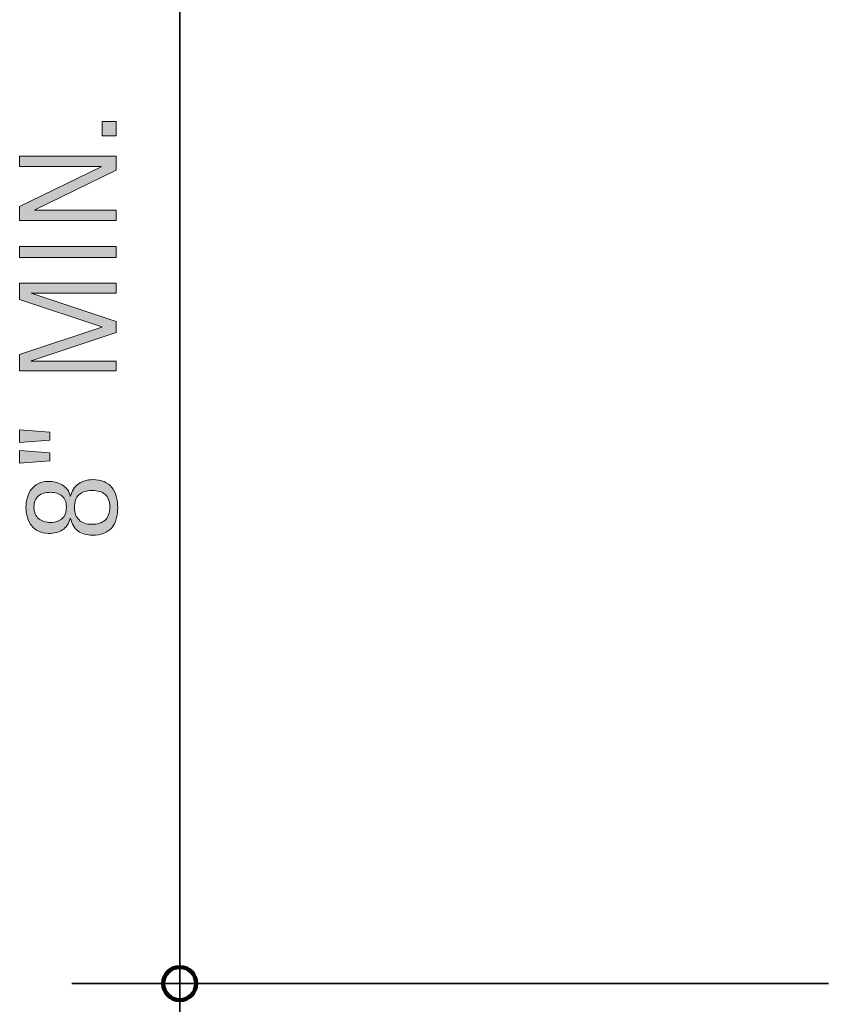
# Model space of a CAD drawing. Units: inches. Extents: x 54 to 778, y 0 to 612.
# Drawn here: x 83 to 194, y 318 to 452 of the extents above; entities that cross this region are included whole.
import ezdxf

# ---------------------------------------------------------------- set-up
doc = ezdxf.new("R2010")
doc.units = ezdxf.units.IN
doc.header["$MEASUREMENT"] = 0
doc.layers.add('CDATEXT', color=7, linetype='Continuous')

# ---------------------------------------------------------------- blocks, each defined once
blk = doc.blocks.new('block 455')
at = {"color": 7, "lineweight": 158}
blk.add_open_spline([(102.92, 320.74), (102.92, 319.5), (103.93, 318.5), (105.17, 318.5), (106.41, 318.5), (107.42, 319.5), (107.42, 320.74), (107.42, 321.99), (106.41, 322.99), (105.17, 322.99), (103.93, 322.99), (102.92, 321.99), (102.92, 320.74)], degree=3, knots=[0, 0, 0, 0, 1, 1, 1, 2, 2, 2, 3, 3, 3, 4, 4, 4, 4], dxfattribs=at)
blk = doc.blocks.new('block 469')
at = {"layer": 'CDATEXT', "color": 250, "lineweight": 35}
blk.add_lwpolyline([(105.17, 528.26), (105.17, 299.96)], dxfattribs=at)
blk = doc.blocks.new('block 470')
at = {"layer": 'CDATEXT', "color": 250, "lineweight": 35}
blk.add_lwpolyline([(193.54, 320.74), (90.45, 320.74)], dxfattribs=at)
blk = doc.blocks.new('block 478')
at = {"layer": 'CDATEXT'}
h = blk.add_hatch(color=250, dxfattribs=at)
h.dxf.hatch_style = 2
h.paths.add_polyline_path([(96.51, 436.17), (94.6, 436.17), (94.6, 438.08), (96.51, 438.08)])
h = blk.add_hatch(color=250, dxfattribs=at)
h.dxf.hatch_style = 2
h.paths.add_polyline_path([(96.51, 431.47), (85.44, 426.06), (85.44, 426.03), (96.51, 426.03), (96.51, 424.61), (83.36, 424.61), (83.36, 426.52), (94.47, 431.93), (94.47, 431.97), (83.36, 431.97), (83.36, 433.38), (96.51, 433.38)])
h = blk.add_hatch(color=250, dxfattribs=at)
h.dxf.hatch_style = 2
h.paths.add_polyline_path([(96.51, 419.58), (83.36, 419.58), (83.36, 421.07), (96.51, 421.07)])
h = blk.add_hatch(color=250, dxfattribs=at)
h.dxf.hatch_style = 2
h.paths.add_polyline_path([(96.51, 414.75), (84.95, 414.75), (84.95, 414.71), (96.51, 410.85), (96.51, 409.38), (84.95, 405.52), (84.95, 405.47), (96.51, 405.47), (96.51, 404.14), (83.36, 404.14), (83.36, 406.37), (94.55, 410.1), (94.55, 410.14), (83.36, 413.88), (83.36, 416.08), (96.51, 416.08)])
h = blk.add_hatch(color=250, dxfattribs=at)
h.dxf.hatch_style = 2
h.paths.add_polyline_path([(87.46, 395.79), (87.46, 394.7), (83.36, 394.39), (83.36, 396.12)])
h.paths.add_polyline_path([(87.46, 393.01), (87.46, 391.92), (83.36, 391.59), (83.36, 393.32)])
h = blk.add_hatch(color=250, dxfattribs=at)
h.dxf.hatch_style = 2
edge = h.paths.add_edge_path()
edge.add_spline(control_points=[(93.33, 389.34), (93.92, 389.34), (94.44, 389.25), (94.86, 389.07), (95.29, 388.89), (95.64, 388.63), (95.92, 388.29), (96.19, 387.96), (96.4, 387.56), (96.53, 387.09), (96.66, 386.63), (96.72, 386.11), (96.72, 385.55), (96.72, 384.98), (96.66, 384.46), (96.52, 383.99), (96.39, 383.53), (96.18, 383.13), (95.9, 382.8), (95.63, 382.48), (95.27, 382.22), (94.83, 382.04), (94.4, 381.86), (93.88, 381.77), (93.27, 381.77), (92.89, 381.77), (92.54, 381.82), (92.21, 381.92), (91.88, 382.01), (91.59, 382.15), (91.33, 382.34), (91.08, 382.53), (90.86, 382.77), (90.68, 383.05), (90.5, 383.33), (90.38, 383.66), (90.3, 384.04), (90.3, 384.04), (90.26, 384.04), (90.26, 384.04), (90.15, 383.67), (90, 383.36), (89.82, 383.11), (89.64, 382.86), (89.43, 382.65), (89.18, 382.49), (88.94, 382.33), (88.66, 382.21), (88.35, 382.13), (88.03, 382.06), (87.69, 382.02), (87.31, 382.02), (86.79, 382.02), (86.33, 382.12), (85.95, 382.31), (85.56, 382.5), (85.24, 382.75), (84.98, 383.08), (84.72, 383.4), (84.53, 383.78), (84.41, 384.21), (84.28, 384.64), (84.22, 385.1), (84.22, 385.58), (84.22, 386.06), (84.28, 386.51), (84.41, 386.93), (84.54, 387.36), (84.73, 387.74), (84.98, 388.06), (85.24, 388.38), (85.56, 388.64), (85.94, 388.83), (86.32, 389.02), (86.76, 389.11), (87.27, 389.11), (87.6, 389.11), (87.93, 389.07), (88.26, 388.99), (88.59, 388.91), (88.89, 388.79), (89.16, 388.62), (89.43, 388.45), (89.67, 388.24), (89.87, 387.99), (90.07, 387.73), (90.2, 387.43), (90.26, 387.07), (90.26, 387.07), (90.3, 387.07), (90.3, 387.07), (90.37, 387.45), (90.5, 387.77), (90.69, 388.06), (90.88, 388.34), (91.11, 388.57), (91.38, 388.77), (91.65, 388.96), (91.95, 389.1), (92.29, 389.2), (92.62, 389.3), (92.97, 389.34), (93.33, 389.34)], knot_values=[0, 0, 0, 0, 1, 1, 1, 2, 2, 2, 3, 3, 3, 4, 4, 4, 5, 5, 5, 6, 6, 6, 7, 7, 7, 8, 8, 8, 9, 9, 9, 10, 10, 10, 11, 11, 11, 12, 12, 12, 13, 13, 13, 14, 14, 14, 15, 15, 15, 16, 16, 16, 17, 17, 17, 18, 18, 18, 19, 19, 19, 20, 20, 20, 21, 21, 21, 22, 22, 22, 23, 23, 23, 24, 24, 24, 25, 25, 25, 26, 26, 26, 27, 27, 27, 28, 28, 28, 29, 29, 29, 30, 30, 30, 31, 31, 31, 32, 32, 32, 33, 33, 33, 34, 34, 34, 34], degree=3, periodic=1)
edge = h.paths.add_edge_path()
edge.add_spline(control_points=[(87.57, 387.62), (87.23, 387.62), (86.92, 387.58), (86.64, 387.5), (86.36, 387.42), (86.12, 387.3), (85.93, 387.12), (85.73, 386.95), (85.58, 386.74), (85.47, 386.48), (85.36, 386.22), (85.31, 385.91), (85.31, 385.55), (85.31, 385.21), (85.37, 384.92), (85.48, 384.66), (85.6, 384.41), (85.75, 384.2), (85.95, 384.03), (86.15, 383.86), (86.39, 383.73), (86.66, 383.64), (86.94, 383.55), (87.23, 383.51), (87.55, 383.51), (88.25, 383.51), (88.79, 383.69), (89.17, 384.05), (89.54, 384.4), (89.73, 384.93), (89.73, 385.64), (89.73, 385.97), (89.68, 386.26), (89.57, 386.51), (89.46, 386.75), (89.32, 386.96), (89.12, 387.12), (88.93, 387.29), (88.7, 387.41), (88.44, 387.5), (88.18, 387.58), (87.89, 387.62), (87.57, 387.62)], knot_values=[0, 0, 0, 0, 1, 1, 1, 2, 2, 2, 3, 3, 3, 4, 4, 4, 5, 5, 5, 6, 6, 6, 7, 7, 7, 8, 8, 8, 9, 9, 9, 10, 10, 10, 11, 11, 11, 12, 12, 12, 13, 13, 13, 14, 14, 14, 14], degree=3, periodic=1)
edge = h.paths.add_edge_path()
edge.add_spline(control_points=[(93.2, 387.85), (92.45, 387.85), (91.86, 387.66), (91.44, 387.28), (91.03, 386.89), (90.82, 386.32), (90.82, 385.55), (90.82, 385.18), (90.87, 384.86), (90.98, 384.57), (91.1, 384.29), (91.25, 384.05), (91.46, 383.85), (91.66, 383.65), (91.91, 383.51), (92.2, 383.41), (92.49, 383.31), (92.82, 383.26), (93.18, 383.26), (93.97, 383.26), (94.57, 383.45), (95, 383.82), (95.42, 384.2), (95.64, 384.79), (95.64, 385.6), (95.64, 386.01), (95.58, 386.36), (95.47, 386.65), (95.36, 386.93), (95.21, 387.16), (95, 387.34), (94.8, 387.52), (94.54, 387.65), (94.24, 387.73), (93.94, 387.81), (93.59, 387.85), (93.2, 387.85)], knot_values=[0, 0, 0, 0, 1, 1, 1, 2, 2, 2, 3, 3, 3, 4, 4, 4, 5, 5, 5, 6, 6, 6, 7, 7, 7, 8, 8, 8, 9, 9, 9, 10, 10, 10, 11, 11, 11, 12, 12, 12, 12], degree=3, periodic=1)
at = {"layer": 'CDATEXT', "lineweight": 0}
for points in [[(96.51, 436.17), (94.6, 436.17), (94.6, 438.08), (96.51, 438.08), (96.51, 436.17)], [(96.51, 431.47), (85.44, 426.06), (85.44, 426.03), (96.51, 426.03), (96.51, 424.61), (83.36, 424.61), (83.36, 426.52), (94.47, 431.93), (94.47, 431.97), (83.36, 431.97), (83.36, 433.38), (96.51, 433.38), (96.51, 431.47)], [(96.51, 419.58), (83.36, 419.58), (83.36, 421.07), (96.51, 421.07), (96.51, 419.58)], [(96.51, 414.75), (84.95, 414.75), (84.95, 414.71), (96.51, 410.85), (96.51, 409.38), (84.95, 405.52), (84.95, 405.47), (96.51, 405.47), (96.51, 404.14), (83.36, 404.14), (83.36, 406.37), (94.55, 410.1), (94.55, 410.14), (83.36, 413.88), (83.36, 416.08), (96.51, 416.08), (96.51, 414.75)], [(87.46, 395.79), (87.46, 394.7), (83.36, 394.39), (83.36, 396.12), (87.46, 395.79)], [(87.46, 393.01), (87.46, 391.92), (83.36, 391.59), (83.36, 393.32), (87.46, 393.01)]]:
    blk.add_lwpolyline(points, dxfattribs=at)
for points, knots in [([(93.33, 389.34), (93.92, 389.34), (94.44, 389.25), (94.86, 389.07), (95.29, 388.89), (95.64, 388.63), (95.92, 388.29), (96.19, 387.96), (96.4, 387.56), (96.53, 387.09), (96.66, 386.63), (96.72, 386.11), (96.72, 385.55), (96.72, 384.98), (96.66, 384.46), (96.52, 383.99), (96.39, 383.53), (96.18, 383.13), (95.9, 382.8), (95.63, 382.48), (95.27, 382.22), (94.83, 382.04), (94.4, 381.86), (93.88, 381.77), (93.27, 381.77), (92.89, 381.77), (92.54, 381.82), (92.21, 381.92), (91.88, 382.01), (91.59, 382.15), (91.33, 382.34), (91.08, 382.53), (90.86, 382.77), (90.68, 383.05), (90.5, 383.33), (90.38, 383.66), (90.3, 384.04), (90.3, 384.04), (90.26, 384.04), (90.26, 384.04), (90.15, 383.67), (90, 383.36), (89.82, 383.11), (89.64, 382.86), (89.43, 382.65), (89.18, 382.49), (88.94, 382.33), (88.66, 382.21), (88.35, 382.13), (88.03, 382.06), (87.69, 382.02), (87.31, 382.02), (86.79, 382.02), (86.33, 382.12), (85.95, 382.31), (85.56, 382.5), (85.24, 382.75), (84.98, 383.08), (84.72, 383.4), (84.53, 383.78), (84.41, 384.21), (84.28, 384.64), (84.22, 385.1), (84.22, 385.58), (84.22, 386.06), (84.28, 386.51), (84.41, 386.93), (84.54, 387.36), (84.73, 387.74), (84.98, 388.06), (85.24, 388.38), (85.56, 388.64), (85.94, 388.83), (86.32, 389.02), (86.76, 389.11), (87.27, 389.11), (87.6, 389.11), (87.93, 389.07), (88.26, 388.99), (88.59, 388.91), (88.89, 388.79), (89.16, 388.62), (89.43, 388.45), (89.67, 388.24), (89.87, 387.99), (90.07, 387.73), (90.2, 387.43), (90.26, 387.07), (90.26, 387.07), (90.3, 387.07), (90.3, 387.07), (90.37, 387.45), (90.5, 387.77), (90.69, 388.06), (90.88, 388.34), (91.11, 388.57), (91.38, 388.77), (91.65, 388.96), (91.95, 389.1), (92.29, 389.2), (92.62, 389.3), (92.97, 389.34), (93.33, 389.34)], [0, 0, 0, 0, 1, 1, 1, 2, 2, 2, 3, 3, 3, 4, 4, 4, 5, 5, 5, 6, 6, 6, 7, 7, 7, 8, 8, 8, 9, 9, 9, 10, 10, 10, 11, 11, 11, 12, 12, 12, 13, 13, 13, 14, 14, 14, 15, 15, 15, 16, 16, 16, 17, 17, 17, 18, 18, 18, 19, 19, 19, 20, 20, 20, 21, 21, 21, 22, 22, 22, 23, 23, 23, 24, 24, 24, 25, 25, 25, 26, 26, 26, 27, 27, 27, 28, 28, 28, 29, 29, 29, 30, 30, 30, 31, 31, 31, 32, 32, 32, 33, 33, 33, 34, 34, 34, 34]), ([(87.57, 387.62), (87.23, 387.62), (86.92, 387.58), (86.64, 387.5), (86.36, 387.42), (86.12, 387.3), (85.93, 387.12), (85.73, 386.95), (85.58, 386.74), (85.47, 386.48), (85.36, 386.22), (85.31, 385.91), (85.31, 385.55), (85.31, 385.21), (85.37, 384.92), (85.48, 384.66), (85.6, 384.41), (85.75, 384.2), (85.95, 384.03), (86.15, 383.86), (86.39, 383.73), (86.66, 383.64), (86.94, 383.55), (87.23, 383.51), (87.55, 383.51), (88.25, 383.51), (88.79, 383.69), (89.17, 384.05), (89.54, 384.4), (89.73, 384.93), (89.73, 385.64), (89.73, 385.97), (89.68, 386.26), (89.57, 386.51), (89.46, 386.75), (89.32, 386.96), (89.12, 387.12), (88.93, 387.29), (88.7, 387.41), (88.44, 387.5), (88.18, 387.58), (87.89, 387.62), (87.57, 387.62)], [0, 0, 0, 0, 1, 1, 1, 2, 2, 2, 3, 3, 3, 4, 4, 4, 5, 5, 5, 6, 6, 6, 7, 7, 7, 8, 8, 8, 9, 9, 9, 10, 10, 10, 11, 11, 11, 12, 12, 12, 13, 13, 13, 14, 14, 14, 14]), ([(93.2, 387.85), (92.45, 387.85), (91.86, 387.66), (91.44, 387.28), (91.03, 386.89), (90.82, 386.32), (90.82, 385.55), (90.82, 385.18), (90.87, 384.86), (90.98, 384.57), (91.1, 384.29), (91.25, 384.05), (91.46, 383.85), (91.66, 383.65), (91.91, 383.51), (92.2, 383.41), (92.49, 383.31), (92.82, 383.26), (93.18, 383.26), (93.97, 383.26), (94.57, 383.45), (95, 383.82), (95.42, 384.2), (95.64, 384.79), (95.64, 385.6), (95.64, 386.01), (95.58, 386.36), (95.47, 386.65), (95.36, 386.93), (95.21, 387.16), (95, 387.34), (94.8, 387.52), (94.54, 387.65), (94.24, 387.73), (93.94, 387.81), (93.59, 387.85), (93.2, 387.85)], [0, 0, 0, 0, 1, 1, 1, 2, 2, 2, 3, 3, 3, 4, 4, 4, 5, 5, 5, 6, 6, 6, 7, 7, 7, 8, 8, 8, 9, 9, 9, 10, 10, 10, 11, 11, 11, 12, 12, 12, 12])]:
    blk.add_open_spline(points, degree=3, knots=knots, dxfattribs=at)
blk = doc.blocks.new('block 477')
at = {"layer": 'CDATEXT'}
blk.add_blockref('block 478', (0, 0), dxfattribs=at)

msp = doc.modelspace()

# ---------------------------------------------------------------- block references
msp.add_blockref('block 455', (0, 0))
at = {"layer": 'CDATEXT'}
for name in ['block 469', 'block 477', 'block 470']:
    msp.add_blockref(name, (0, 0), dxfattribs=at)

doc.saveas('drawing.dxf')
